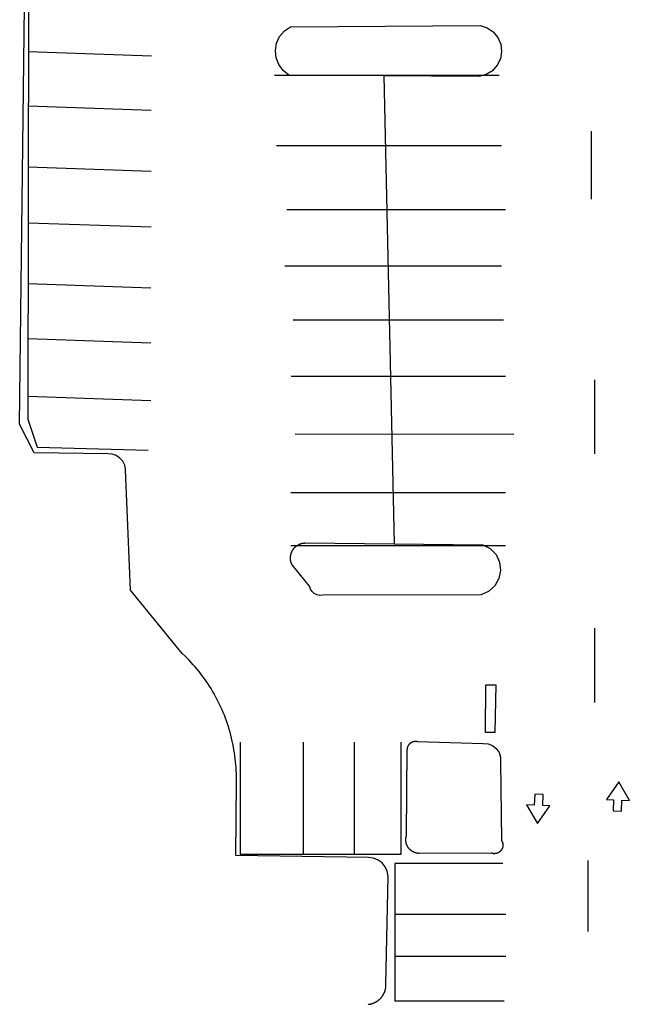
# Model space of a CAD drawing. Units: feet. Extents: x -6.02 to 0.02, y -6.52 to 0.01.
# Drawn here: x -1.17 to -1.11, y -1.54 to -1.44 of the extents above; entities that cross this region are included whole.
import ezdxf

# ---------------------------------------------------------------- set-up
doc = ezdxf.new("R2010")
doc.units = ezdxf.units.FT
doc.header["$LTSCALE"] = 100
doc.header["$MEASUREMENT"] = 0
doc.layers.add('VICINITY-SC', color=251, linetype='Continuous')

msp = doc.modelspace()

# ---------------------------------------------------------------- linework, layer by layer
at = {"layer": 'VICINITY-SC'}
for p, q in [((-1.16755, -1.12148), (-1.16812, -1.47943)), ((-1.15526, -1.44164), (-1.16806, -1.4412)), ((-1.14245, -1.44361), (-1.11907, -1.44361)), ((-1.13107, -1.44369), (-1.13002, -1.4924)), ((-1.15527, -1.4473), (-1.16807, -1.44686)), ((-1.10951, -1.44946), (-1.10951, -1.45652)), ((-1.14225, -1.45093), (-1.11886, -1.45093)), ((-1.15528, -1.45364), (-1.16808, -1.45319)), ((-1.11843, -1.45764), (-1.14117, -1.45764)), ((-1.15529, -1.45946), (-1.16809, -1.45902)), ((-1.14138, -1.46348), (-1.11886, -1.46348)), ((-1.1553, -1.4658), (-1.1681, -1.46535)), ((-1.11865, -1.46911), (-1.14052, -1.46911)), ((-1.15531, -1.47151), (-1.16811, -1.47107)), ((-1.14073, -1.47495), (-1.11843, -1.47495)), ((-1.10917, -1.47532), (-1.10917, -1.48305)), ((-1.15532, -1.47753), (-1.16812, -1.47708)), ((-1.16812, -1.47943), (-1.16714, -1.48234)), ((-1.11757, -1.48101), (-1.1403, -1.481)), ((-1.16714, -1.48234), (-1.15558, -1.48267)), ((-1.1598, -1.48303), (-1.16746, -1.48292)), ((-1.15742, -1.49724), (-1.15794, -1.48467)), ((-1.14074, -1.48706), (-1.11843, -1.48706)), ((-1.14075, -1.49257), (-1.11844, -1.49257)), ((-1.15205, -1.50381), (-1.15742, -1.49724)), ((-1.10917, -1.50118), (-1.10917, -1.50891)), ((-1.14598, -1.52472), (-1.14598, -1.51304)), ((-1.13943, -1.52472), (-1.13943, -1.51304)), ((-1.13414, -1.52472), (-1.13414, -1.51304)), ((-1.12931, -1.51304), (-1.12931, -1.52472)), ((-1.14646, -1.52484), (-1.14642, -1.51725)), ((-1.12931, -1.52472), (-1.14598, -1.52472)), ((-1.13266, -1.52506), (-1.14646, -1.52484)), ((-1.11871, -1.52566), (-1.12993, -1.52566)), ((-1.12993, -1.52566), (-1.12993, -1.53998)), ((-1.10985, -1.52536), (-1.10985, -1.53275)), ((-1.13087, -1.53826), (-1.13063, -1.52698)), ((-1.12993, -1.53095), (-1.1184, -1.53095)), ((-1.12993, -1.53531), (-1.1184, -1.53531)), ((-1.12993, -1.53998), (-1.11855, -1.53998))]:
    msp.add_line(p, q, dxfattribs=at)
at = {"layer": 'VICINITY-SC', "flags": 128}
for points in [[(-1.16746, -1.48292), (-1.16896, -1.47996), (-1.16821, -1.41607), (-1.16811, -1.32828), (-1.16825, -1.21412), (-1.1681, -1.12165), (-1.15102, -1.0606), (-1.07281, -1.08213), (-0.97564, -1.10915), (-0.87563, -1.13382)], [(-1.15794, -1.48467), (-1.15802, -1.48422), (-1.15823, -1.48381), (-1.15853, -1.48347), (-1.15891, -1.48321), (-1.15934, -1.48306), (-1.1598, -1.48303)], [(-1.14642, -1.51725), (-1.14642, -1.51694), (-1.14642, -1.51663), (-1.14642, -1.51632), (-1.14644, -1.51601), (-1.14645, -1.5157), (-1.14647, -1.51538), (-1.1465, -1.51508), (-1.14653, -1.51477), (-1.14657, -1.51446), (-1.14662, -1.51415), (-1.14667, -1.51384), (-1.14672, -1.51354), (-1.14678, -1.51323), (-1.14684, -1.51293), (-1.14692, -1.51262), (-1.14699, -1.51232), (-1.14707, -1.51202), (-1.14716, -1.51172), (-1.14725, -1.51142), (-1.14735, -1.51113), (-1.14745, -1.51084), (-1.14755, -1.51054), (-1.14767, -1.51025), (-1.14778, -1.50996), (-1.1479, -1.50968), (-1.14803, -1.50939), (-1.14816, -1.50911), (-1.1483, -1.50883), (-1.14844, -1.50856), (-1.14859, -1.50828), (-1.14874, -1.50801), (-1.14889, -1.50774), (-1.14905, -1.50747), (-1.14922, -1.50721), (-1.14939, -1.50695), (-1.14956, -1.50669), (-1.14974, -1.50644), (-1.14993, -1.50619), (-1.15011, -1.50594), (-1.1503, -1.50569), (-1.1505, -1.50545), (-1.1507, -1.50521), (-1.1509, -1.50498), (-1.15111, -1.50475), (-1.15133, -1.50452), (-1.15154, -1.5043), (-1.15176, -1.50408), (-1.15205, -1.50381)], [(-1.13063, -1.52698), (-1.13072, -1.52647), (-1.13094, -1.52601), (-1.13127, -1.52561), (-1.13168, -1.52531), (-1.13216, -1.52513), (-1.13266, -1.52506)], [(-1.13272, -1.54033), (-1.13269, -1.54032), (-1.13265, -1.54032), (-1.13262, -1.54031), (-1.13258, -1.54031), (-1.13255, -1.5403), (-1.13251, -1.5403), (-1.13248, -1.54029), (-1.13244, -1.54028), (-1.13241, -1.54027), (-1.13237, -1.54026), (-1.13234, -1.54026), (-1.1323, -1.54025), (-1.13227, -1.54023), (-1.13224, -1.54022), (-1.1322, -1.54021), (-1.13217, -1.5402), (-1.13214, -1.54019), (-1.1321, -1.54017), (-1.13207, -1.54016), (-1.13204, -1.54014), (-1.13201, -1.54013), (-1.13197, -1.54011), (-1.13194, -1.5401), (-1.13191, -1.54008), (-1.13188, -1.54006), (-1.13185, -1.54004), (-1.13182, -1.54003), (-1.13179, -1.54001), (-1.13176, -1.53999), (-1.13173, -1.53997), (-1.1317, -1.53995), (-1.13167, -1.53992), (-1.13164, -1.5399), (-1.13162, -1.53988), (-1.13159, -1.53986), (-1.13156, -1.53984), (-1.13154, -1.53981), (-1.13151, -1.53979), (-1.13148, -1.53976), (-1.13146, -1.53974), (-1.13143, -1.53971), (-1.13141, -1.53969), (-1.13138, -1.53966), (-1.13136, -1.53963), (-1.13134, -1.53961), (-1.13131, -1.53958), (-1.13129, -1.53955), (-1.13127, -1.53952), (-1.13125, -1.5395), (-1.13123, -1.53947), (-1.13121, -1.53944), (-1.13119, -1.53941), (-1.13117, -1.53938), (-1.13115, -1.53935), (-1.13113, -1.53932), (-1.13112, -1.53929), (-1.1311, -1.53925), (-1.13108, -1.53922), (-1.13107, -1.53919), (-1.13105, -1.53916), (-1.13104, -1.53913), (-1.13102, -1.53909), (-1.13101, -1.53906), (-1.13099, -1.53903), (-1.13098, -1.53899), (-1.13097, -1.53896), (-1.13096, -1.53893), (-1.13095, -1.53889), (-1.13094, -1.53886), (-1.13093, -1.53883), (-1.13092, -1.53879), (-1.13091, -1.53876), (-1.1309, -1.53872), (-1.1309, -1.53869), (-1.13089, -1.53865), (-1.13088, -1.53862), (-1.13088, -1.53858), (-1.13087, -1.53855), (-1.13087, -1.53851), (-1.13087, -1.53848), (-1.13086, -1.53844), (-1.13086, -1.5384), (-1.13086, -1.53837), (-1.13086, -1.53833), (-1.13086, -1.53826)]]:
    msp.add_lwpolyline(points, dxfattribs=at)
for points in [[(-1.12118, -1.44377), (-1.14095, -1.44361), (-1.14155, -1.44314), (-1.14201, -1.44252), (-1.14229, -1.44181), (-1.14236, -1.44105), (-1.14223, -1.4403), (-1.14192, -1.43961), (-1.14142, -1.43902), (-1.1408, -1.43859), (-1.12107, -1.43846), (-1.12035, -1.43869), (-1.11971, -1.43912), (-1.11923, -1.43971), (-1.11892, -1.44041), (-1.11884, -1.44116), (-1.11896, -1.44191), (-1.11929, -1.4426), (-1.11979, -1.44317), (-1.12044, -1.44357)], [(-1.14062, -1.4946), (-1.14064, -1.49456), (-1.14065, -1.49454), (-1.14066, -1.49451), (-1.14067, -1.49449), (-1.14068, -1.49446), (-1.14069, -1.49444), (-1.1407, -1.49441), (-1.14071, -1.49438), (-1.14072, -1.49436), (-1.14073, -1.49433), (-1.14074, -1.49431), (-1.14074, -1.49428), (-1.14075, -1.49425), (-1.14076, -1.49423), (-1.14076, -1.4942), (-1.14077, -1.49417), (-1.14077, -1.49415), (-1.14078, -1.49412), (-1.14078, -1.49409), (-1.14078, -1.49406), (-1.14079, -1.49404), (-1.14079, -1.49401), (-1.14079, -1.49398), (-1.14079, -1.49395), (-1.14079, -1.49393), (-1.14079, -1.4939), (-1.1408, -1.49387), (-1.14079, -1.49385), (-1.14079, -1.49382), (-1.14079, -1.49379), (-1.14079, -1.49376), (-1.14079, -1.49374), (-1.14079, -1.49371), (-1.14078, -1.49368), (-1.14078, -1.49365), (-1.14077, -1.49363), (-1.14077, -1.4936), (-1.14076, -1.49357), (-1.14076, -1.49355), (-1.14075, -1.49352), (-1.14075, -1.49349), (-1.14074, -1.49347), (-1.14073, -1.49344), (-1.14072, -1.49341), (-1.14072, -1.49339), (-1.14071, -1.49336), (-1.1407, -1.49334), (-1.14069, -1.49331), (-1.14068, -1.49329), (-1.14067, -1.49326), (-1.14066, -1.49323), (-1.14064, -1.49321), (-1.14063, -1.49319), (-1.14062, -1.49316), (-1.14061, -1.49314), (-1.14059, -1.49311), (-1.14058, -1.49309), (-1.14057, -1.49307), (-1.14055, -1.49304), (-1.14054, -1.49302), (-1.14052, -1.493), (-1.14051, -1.49297), (-1.14049, -1.49295), (-1.14047, -1.49293), (-1.14046, -1.49291), (-1.14044, -1.49289), (-1.14042, -1.49287), (-1.14041, -1.49284), (-1.14039, -1.49282), (-1.14037, -1.4928), (-1.14035, -1.49278), (-1.14033, -1.49276), (-1.14031, -1.49275), (-1.14029, -1.49273), (-1.14027, -1.49271), (-1.14025, -1.49269), (-1.14023, -1.49267), (-1.14021, -1.49266), (-1.14019, -1.49264), (-1.14016, -1.49262), (-1.14014, -1.49261), (-1.14012, -1.49259), (-1.1401, -1.49257), (-1.14007, -1.49256), (-1.14005, -1.49254), (-1.14003, -1.49253), (-1.14, -1.49252), (-1.13998, -1.4925), (-1.13996, -1.49249), (-1.13993, -1.49248), (-1.13991, -1.49247), (-1.13988, -1.49245), (-1.13986, -1.49244), (-1.13983, -1.49243), (-1.13981, -1.49242), (-1.13978, -1.49241), (-1.13976, -1.4924), (-1.13973, -1.49239), (-1.1397, -1.49238), (-1.13968, -1.49238), (-1.13965, -1.49237), (-1.13962, -1.49236), (-1.1396, -1.49235), (-1.13957, -1.49235), (-1.13954, -1.49234), (-1.13952, -1.49234), (-1.13949, -1.49233), (-1.13946, -1.49233), (-1.13944, -1.49232), (-1.13941, -1.49232), (-1.13938, -1.49232), (-1.13935, -1.49232), (-1.13933, -1.49231), (-1.1393, -1.49231), (-1.13927, -1.49231), (-1.13927, -1.49231), (-1.12077, -1.49249), (-1.12001, -1.49289), (-1.11941, -1.49352), (-1.11904, -1.49431), (-1.11893, -1.49517), (-1.11911, -1.49602), (-1.11954, -1.49677), (-1.12019, -1.49735), (-1.12099, -1.4977), (-1.13744, -1.49776), (-1.13774, -1.49777), (-1.13804, -1.49771), (-1.13832, -1.49757), (-1.13855, -1.49736), (-1.13872, -1.49711), (-1.13882, -1.49682), (-1.14062, -1.49459)], [(-1.12052, -1.51203), (-1.12048, -1.50706), (-1.11943, -1.50706), (-1.11955, -1.51203)], [(-1.11884, -1.52328), (-1.11883, -1.5233), (-1.11882, -1.52331), (-1.11881, -1.52332), (-1.1188, -1.52334), (-1.1188, -1.52335), (-1.11879, -1.52337), (-1.11878, -1.52338), (-1.11878, -1.52339), (-1.11877, -1.52341), (-1.11876, -1.52342), (-1.11876, -1.52344), (-1.11875, -1.52345), (-1.11875, -1.52347), (-1.11874, -1.52348), (-1.11874, -1.5235), (-1.11873, -1.52351), (-1.11873, -1.52353), (-1.11872, -1.52354), (-1.11872, -1.52356), (-1.11872, -1.52357), (-1.11871, -1.52359), (-1.11871, -1.5236), (-1.11871, -1.52362), (-1.11871, -1.52363), (-1.1187, -1.52365), (-1.1187, -1.52366), (-1.1187, -1.52368), (-1.1187, -1.52369), (-1.1187, -1.52371), (-1.1187, -1.52372), (-1.1187, -1.52374), (-1.1187, -1.52375), (-1.1187, -1.52377), (-1.1187, -1.52379), (-1.1187, -1.5238), (-1.1187, -1.52382), (-1.1187, -1.52383), (-1.1187, -1.52385), (-1.1187, -1.52386), (-1.11871, -1.52388), (-1.11871, -1.52389), (-1.11871, -1.52391), (-1.11871, -1.52392), (-1.11872, -1.52394), (-1.11872, -1.52395), (-1.11872, -1.52397), (-1.11873, -1.52398), (-1.11873, -1.524), (-1.11873, -1.52401), (-1.11874, -1.52403), (-1.11874, -1.52404), (-1.11875, -1.52406), (-1.11875, -1.52407), (-1.11876, -1.52409), (-1.11877, -1.5241), (-1.11877, -1.52412), (-1.11878, -1.52413), (-1.11879, -1.52414), (-1.11879, -1.52416), (-1.1188, -1.52417), (-1.11881, -1.52419), (-1.11881, -1.5242), (-1.11882, -1.52421), (-1.11883, -1.52423), (-1.11884, -1.52424), (-1.11885, -1.52425), (-1.11886, -1.52426), (-1.11886, -1.52428), (-1.11887, -1.52429), (-1.11888, -1.5243), (-1.11889, -1.52431), (-1.1189, -1.52433), (-1.11891, -1.52434), (-1.11892, -1.52435), (-1.11893, -1.52436), (-1.11894, -1.52437), (-1.11895, -1.52438), (-1.11897, -1.52439), (-1.11898, -1.52441), (-1.11899, -1.52442), (-1.119, -1.52443), (-1.11901, -1.52444), (-1.11902, -1.52445), (-1.11904, -1.52446), (-1.11905, -1.52447), (-1.11906, -1.52448), (-1.11907, -1.52448), (-1.11909, -1.52449), (-1.1191, -1.5245), (-1.11911, -1.52451), (-1.11912, -1.52452), (-1.11914, -1.52453), (-1.11915, -1.52453), (-1.11916, -1.52454), (-1.11918, -1.52455), (-1.11919, -1.52456), (-1.11921, -1.52456), (-1.11922, -1.52457), (-1.11923, -1.52457), (-1.11925, -1.52458), (-1.11926, -1.52459), (-1.11928, -1.52459), (-1.11929, -1.5246), (-1.11931, -1.5246), (-1.11932, -1.52461), (-1.11934, -1.52461), (-1.11935, -1.52462), (-1.11937, -1.52462), (-1.11938, -1.52462), (-1.1194, -1.52463), (-1.11941, -1.52463), (-1.11943, -1.52463), (-1.11944, -1.52464), (-1.11946, -1.52464), (-1.11947, -1.52464), (-1.11949, -1.52464), (-1.1195, -1.52464), (-1.11952, -1.52464), (-1.11953, -1.52465), (-1.11955, -1.52465), (-1.11957, -1.52465), (-1.11958, -1.52465), (-1.1196, -1.52465), (-1.11961, -1.52465), (-1.11963, -1.52465), (-1.11964, -1.52465), (-1.11966, -1.52464), (-1.11967, -1.52464), (-1.11969, -1.52464), (-1.1197, -1.52464), (-1.11972, -1.52464), (-1.11974, -1.52463), (-1.11975, -1.52463), (-1.11977, -1.52463), (-1.11978, -1.52463), (-1.1198, -1.52462), (-1.11981, -1.52462), (-1.11983, -1.52461), (-1.11984, -1.52461), (-1.11986, -1.5246), (-1.11987, -1.5246), (-1.11989, -1.5246), (-1.1199, -1.52459), (-1.11991, -1.52458), (-1.11992, -1.52458), (-1.12739, -1.52463), (-1.12739, -1.52463), (-1.12741, -1.52463), (-1.12744, -1.52462), (-1.12746, -1.52462), (-1.12749, -1.52462), (-1.12751, -1.52462), (-1.12754, -1.52462), (-1.12756, -1.52461), (-1.12759, -1.52461), (-1.12761, -1.52461), (-1.12764, -1.5246), (-1.12766, -1.5246), (-1.12768, -1.52459), (-1.12771, -1.52459), (-1.12773, -1.52458), (-1.12776, -1.52457), (-1.12778, -1.52457), (-1.1278, -1.52456), (-1.12783, -1.52455), (-1.12785, -1.52454), (-1.12788, -1.52453), (-1.1279, -1.52453), (-1.12792, -1.52452), (-1.12794, -1.52451), (-1.12797, -1.5245), (-1.12799, -1.52449), (-1.12801, -1.52447), (-1.12803, -1.52446), (-1.12806, -1.52445), (-1.12808, -1.52444), (-1.1281, -1.52443), (-1.12812, -1.52441), (-1.12814, -1.5244), (-1.12816, -1.52439), (-1.12818, -1.52437), (-1.1282, -1.52436), (-1.12822, -1.52434), (-1.12824, -1.52433), (-1.12826, -1.52431), (-1.12828, -1.5243), (-1.1283, -1.52428), (-1.12832, -1.52426), (-1.12834, -1.52425), (-1.12836, -1.52423), (-1.12837, -1.52421), (-1.12839, -1.5242), (-1.12841, -1.52418), (-1.12843, -1.52416), (-1.12844, -1.52414), (-1.12846, -1.52412), (-1.12848, -1.5241), (-1.12849, -1.52408), (-1.12851, -1.52406), (-1.12852, -1.52404), (-1.12854, -1.52402), (-1.12855, -1.524), (-1.12856, -1.52398), (-1.12858, -1.52396), (-1.12859, -1.52394), (-1.1286, -1.52392), (-1.12862, -1.5239), (-1.12863, -1.52388), (-1.12864, -1.52385), (-1.12865, -1.52383), (-1.12866, -1.52381), (-1.12867, -1.52379), (-1.12868, -1.52376), (-1.12869, -1.52374), (-1.1287, -1.52372), (-1.12871, -1.52369), (-1.12872, -1.52367), (-1.12873, -1.52365), (-1.12873, -1.52362), (-1.12874, -1.5236), (-1.12875, -1.52358), (-1.12875, -1.52355), (-1.12876, -1.52353), (-1.12877, -1.5235), (-1.12877, -1.52348), (-1.12878, -1.52345), (-1.12878, -1.52343), (-1.12878, -1.52341), (-1.12879, -1.52338), (-1.12879, -1.52336), (-1.12879, -1.52333), (-1.1288, -1.52331), (-1.1288, -1.52328), (-1.1288, -1.52326), (-1.1288, -1.52323), (-1.1288, -1.52321), (-1.1288, -1.52318), (-1.1288, -1.52316), (-1.1288, -1.52313), (-1.1288, -1.52311), (-1.12879, -1.52308), (-1.12879, -1.52306), (-1.12879, -1.52303), (-1.12879, -1.52301), (-1.12878, -1.52298), (-1.12878, -1.52296), (-1.12877, -1.52293), (-1.12877, -1.52291), (-1.12876, -1.52288), (-1.12876, -1.52286), (-1.12875, -1.52284), (-1.12875, -1.52281), (-1.12874, -1.52279), (-1.12873, -1.52276), (-1.12873, -1.52276), (-1.12864, -1.51377), (-1.12863, -1.51377), (-1.12863, -1.51374), (-1.12863, -1.51373), (-1.12863, -1.51371), (-1.12862, -1.5137), (-1.12862, -1.51368), (-1.12862, -1.51367), (-1.12862, -1.51365), (-1.12861, -1.51364), (-1.12861, -1.51362), (-1.12861, -1.51361), (-1.1286, -1.51359), (-1.1286, -1.51358), (-1.1286, -1.51356), (-1.12859, -1.51355), (-1.12859, -1.51353), (-1.12858, -1.51352), (-1.12858, -1.51351), (-1.12857, -1.51349), (-1.12857, -1.51348), (-1.12856, -1.51346), (-1.12855, -1.51345), (-1.12855, -1.51344), (-1.12854, -1.51342), (-1.12853, -1.51341), (-1.12853, -1.5134), (-1.12852, -1.51338), (-1.12851, -1.51337), (-1.12851, -1.51336), (-1.1285, -1.51334), (-1.12849, -1.51333), (-1.12848, -1.51332), (-1.12847, -1.51331), (-1.12846, -1.51329), (-1.12845, -1.51328), (-1.12844, -1.51327), (-1.12844, -1.51326), (-1.12843, -1.51325), (-1.12842, -1.51324), (-1.12841, -1.51322), (-1.1284, -1.51321), (-1.12838, -1.5132), (-1.12837, -1.51319), (-1.12836, -1.51318), (-1.12835, -1.51317), (-1.12834, -1.51316), (-1.12833, -1.51315), (-1.12832, -1.51314), (-1.12831, -1.51313), (-1.12829, -1.51312), (-1.12828, -1.51311), (-1.12827, -1.5131), (-1.12826, -1.51309), (-1.12825, -1.51309), (-1.12823, -1.51308), (-1.12822, -1.51307), (-1.12821, -1.51306), (-1.12819, -1.51305), (-1.12818, -1.51305), (-1.12817, -1.51304), (-1.12815, -1.51303), (-1.12814, -1.51303), (-1.12813, -1.51302), (-1.12811, -1.51301), (-1.1281, -1.51301), (-1.12808, -1.513), (-1.12807, -1.513), (-1.12806, -1.51299), (-1.12804, -1.51299), (-1.12803, -1.51298), (-1.12801, -1.51298), (-1.128, -1.51297), (-1.12798, -1.51297), (-1.12797, -1.51297), (-1.12796, -1.51296), (-1.12794, -1.51296), (-1.12793, -1.51296), (-1.12791, -1.51295), (-1.1279, -1.51295), (-1.12788, -1.51295), (-1.12787, -1.51295), (-1.12785, -1.51295), (-1.12784, -1.51294), (-1.12782, -1.51294), (-1.12781, -1.51294), (-1.12779, -1.51294), (-1.12778, -1.51294), (-1.12776, -1.51294), (-1.12774, -1.51294), (-1.12773, -1.51294), (-1.12771, -1.51294), (-1.1277, -1.51294), (-1.12768, -1.51294), (-1.12767, -1.51295), (-1.12765, -1.51295), (-1.12764, -1.51295), (-1.12762, -1.51295), (-1.12762, -1.51296), (-1.12074, -1.51318), (-1.12024, -1.51321), (-1.11978, -1.51339), (-1.11939, -1.51371), (-1.1191, -1.51412), (-1.11896, -1.51459), (-1.11895, -1.51509), (-1.11884, -1.52328)], [(-1.10719, -1.51904), (-1.10724, -1.5202), (-1.10636, -1.52023), (-1.10631, -1.51908), (-1.10552, -1.51911), (-1.10664, -1.51718), (-1.10793, -1.51901)], [(-1.11455, -1.51964), (-1.1145, -1.51848), (-1.11539, -1.51844), (-1.11543, -1.5196), (-1.11623, -1.51957), (-1.1151, -1.5215), (-1.11381, -1.51967)]]:
    msp.add_lwpolyline(points, close=True, dxfattribs=at)

doc.saveas('drawing.dxf')
